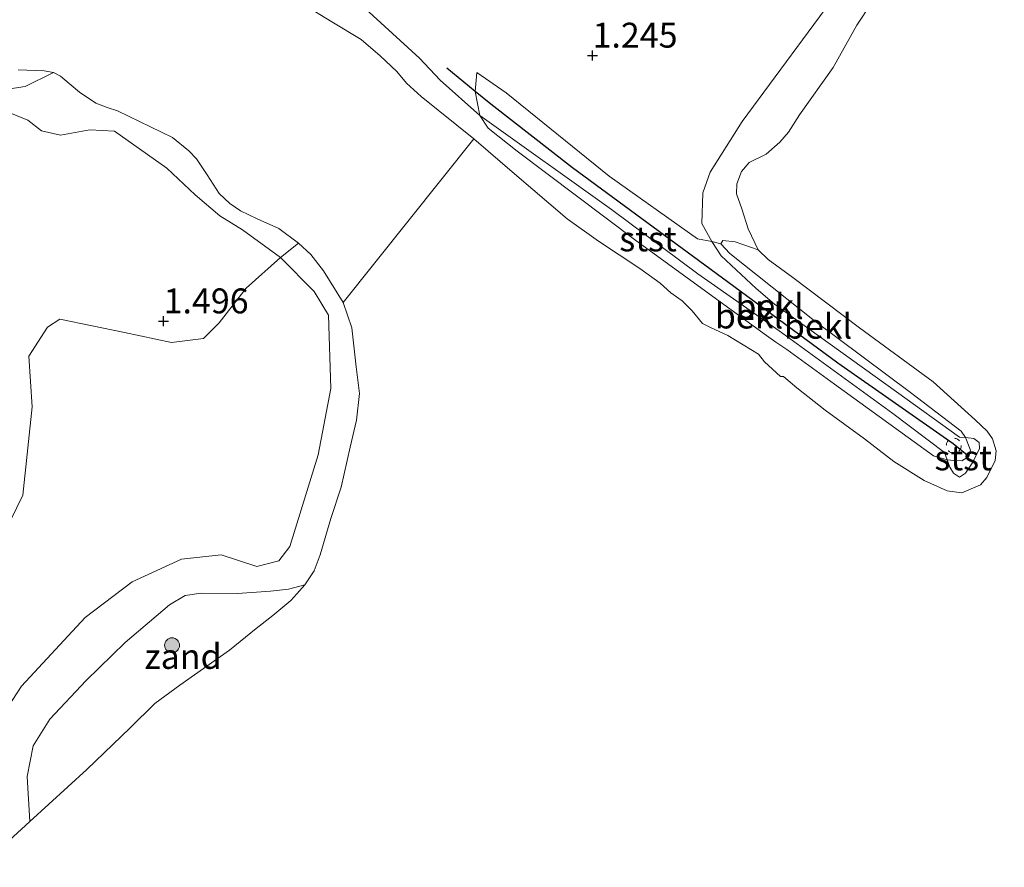
# Model space of a CAD drawing. Units: metres. Extents: x 114424 to 120003, y 437498 to 439773.
# Drawn here: x 115924 to 116023, y 438304 to 438389 of the extents above; entities that cross this region are included whole.
import ezdxf
from ezdxf.enums import TextEntityAlignment as Align

# ---------------------------------------------------------------- set-up
doc = ezdxf.new("R2010")
doc.units = ezdxf.units.M
doc.linetypes.add('VW-6060_STREEP', pattern=[1.2, 0.6, -0.6])
doc.layers.get('0').update_dxf_attribs({"lineweight": 25})
for name, color, linetype, lineweight in [('B-ME-GR-BOMENSTRUIKEN-GV-B6', 93, 'Continuous', 18), ('B-ME-GR-BOOM-S-B1', 93, 'Continuous', 18), ('B-ME-GW-KRUINLIJN-L-B1', 93, 'Continuous', 18), ('B-ME-GW-TEENLIJN-L-B1', 93, 'Continuous', 18), ('B-ME-IE-GRASLAND-GV-B6', 93, 'Continuous', 18), ('B-ME-IE-GRONDWERKLIJN-GROND_NIETINGERICHT-GV-B6', 253, 'Continuous', 18), ('B-ME-OB-BEKLEDING-GV-B6', 253, 'Continuous', 18), ('B-ME-OB-WATERLIJN-L-B1', 133, 'OB-WATERLIJN', 18), ('B-ME-OG-WATER-GV-B6', 153, 'Continuous', 18), ('B-ME-VW-MARKERING-BEBAKENING-S-B1', 255, 'VW-6060_STREEP', 18)]:
    doc.layers.add(name, color=color, linetype=linetype, lineweight=lineweight)
doc.layers.add('B-ME-GW-HOOGTEPUNT-S-B1', color=10, linetype='Continuous')
doc.layers.add('B-ME-VV-KRIBBEN-L-B1', color=10, linetype='Continuous')
doc.styles.add('NLCS-ISO', font='NLCS-ISO.TTF')
doc.linetypes.add('OB-WATERLIJN', pattern='A,10,[32,NLCS.SHX,S=2,R=0,X=0,Y=0],-12', length=22)

# ---------------------------------------------------------------- blocks, each defined once
blk = doc.blocks.new('hoogtepunt')
for p, q in [((-0.5, 0), (0.5, 0)), ((0, 0.5), (0, -0.5))]:
    blk.add_line(p, q)
blk = doc.blocks.new('boom')
h = blk.add_hatch(color=256)
edge = h.paths.add_edge_path()
edge.add_arc((0, 0), 0.75, 0, 360)
blk.add_circle((0, 0), 0.75)
blk = doc.blocks.new('dtb')
blk.add_circle((0, 0), 0.75)

msp = doc.modelspace()

# ---------------------------------------------------------------- linework, layer by layer
at = {"layer": 'B-ME-GR-BOMENSTRUIKEN-GV-B6'}
for points in [[(115918.9242, 438313.5453, 1.2399), (115924.6398, 438322.2742, 1.3081), (115931.0385, 438329.1736, 1.2263), (115935.7332, 438332.7405, 1.1717), (115940.6846, 438335.017, 0.8989), (115944.665, 438335.4454, 0.8443), (115948.2245, 438334.2788, 0.9671), (115950.4528, 438334.8567, 0.933), (115951.5383, 438336.2764, 0.9194), (115954.3922, 438345.476, 0.8102), (115955.6659, 438352.1352, 0.8034), (115955.4147, 438359.4812, 0.7557), (115953.9986, 438361.8738, 0.7489), (115950.6015, 438365.2725, 0.783), (115952.4199, 438366.7008, -0.1951), (115953.6443, 438365.5704, -0.1951), (115954.9159, 438363.9232, -0.1951), (115956.9033, 438360.7478, -0.1951), (115957.7544, 438358.2025, -0.1951), (115958.1857, 438354.3095, -0.1951), (115958.5401, 438351.62, -0.1951), (115958.2192, 438348.9436, -0.1951), (115957.5772, 438346.2327, -0.1951), (115956.6799, 438342.2407, -0.1951), (115955.658, 438339.098, -0.1951), (115954.5992, 438335.433, -0.1951), (115953.9978, 438333.8489, -0.1951), (115953.0348, 438332.4243, -0.1951), (115951.4236, 438332.0193, 0.0128), (115949.6235, 438331.82, 0.0821), (115946.287, 438331.5859, 0.224), (115942.6602, 438331.6072, 0.5903), (115941.0531, 438331.3571, 0.6431), (115939.4889, 438330.4351, 0.6761), (115935.0287, 438326.6724, 0.4286), (115931.142, 438322.8408, 0.2603), (115927.4902, 438318.9611, 0.1778), (115925.8064, 438316.282, 0.092), (115925.2017, 438313.2081, -0.0136), (115925.4886, 438308.7156, -0.1951), (115920.485, 438304.1101, -0.1951)], [(115950.6015, 438365.2725, 0.783), (115953.9986, 438361.8738, 0.7489), (115955.4147, 438359.4812, 0.7557), (115955.6659, 438352.1352, 0.8034), (115954.3922, 438345.476, 0.8102), (115951.5383, 438336.2764, 0.9194), (115950.4528, 438334.8567, 0.933), (115948.2245, 438334.2788, 0.9671), (115944.665, 438335.4454, 0.8443), (115940.6846, 438335.017, 0.8989), (115935.7332, 438332.7405, 1.1717), (115931.0385, 438329.1736, 1.2263), (115924.6398, 438322.2742, 1.3081), (115918.9242, 438313.5453, 1.2399)], [(115921.6723, 438335.0986, 2.048), (115924.793, 438341.419, 1.9608), (115925.7105, 438350.2884, 2.1351), (115925.3861, 438355.3687, 2.1859), (115927.2413, 438358.2695, 2.1714), (115928.4873, 438359.091, 2.1932), (115934.9728, 438357.743, 2.1641), (115939.6738, 438356.7448, 2.1496), (115942.8949, 438357.136, 2.106), (115944.4631, 438358.72, 2.0915), (115947.1633, 438362.1849, 1.8665), (115950.6015, 438365.2725, 0.783)]]:
    msp.add_polyline3d(points, dxfattribs=at)
at = {"layer": 'B-ME-GW-KRUINLIJN-L-B1'}
for points in [[(116006.221, 438453.627, 1.14), (116002.4489, 438451.0815, 1.25), (115995.0512, 438446.3373, 1.2852), (115986.0396, 438442.2206, 1.2456), (115980.1461, 438439.0057, 1.118), (115974.4731, 438434.5402, 1.118), (115968.3964, 438428.475, 1.1224), (115961.5395, 438422.3038, 1.096), (115952.678, 438414.5151, 1.1136), (115948.7117, 438411.9291, 1.0608), (115945.3113, 438408.8453, 1.0432), (115943.8582, 438406.9538, 1.0256), (115943.1984, 438404.5228, 1.0256), (115943.551, 438402.5218, 1.0388), (115945.6164, 438400.5458, 1.096), (115949.5923, 438397.2586, 1.1708), (115957.1785, 438392.0096, 1.2324), (115964.5328, 438385.268, 0.9388), (115966.6125, 438383.0681, 0.9212), (115970.578, 438379.519, 0.952)], [(116034.9545, 438427.1074, 1.2694), (116022.8536, 438414.287, 1.0832), (116016.4666, 438406.8305, 1.134), (116010.8304, 438399.2365, 1.2066), (116006.8155, 438392.3952, 1.2066), (115996.8849, 438378.9243, 0.9096), (115993.6691, 438373.8287, 0.6412), (115992.9581, 438371.7598, 0.4696), (115992.845, 438368.6892, 0.5224), (115993.8325, 438366.8692, 0.5532), (115994.7949, 438365.4411, 0.5708), (115998.304, 438362.145, 0.747)], [(115918.9242, 438313.5453, 1.2399), (115924.6398, 438322.2742, 1.3081), (115931.0385, 438329.1736, 1.2263), (115935.7332, 438332.7405, 1.1717), (115940.6846, 438335.017, 0.8989), (115944.665, 438335.4454, 0.8443), (115948.2245, 438334.2788, 0.9671), (115950.4528, 438334.8567, 0.933), (115951.5383, 438336.2764, 0.9194), (115954.3922, 438345.476, 0.8102), (115955.6659, 438352.1352, 0.8034), (115955.4147, 438359.4812, 0.7557), (115953.9986, 438361.8738, 0.7489), (115950.6015, 438365.2725, 0.783), (115946.8094, 438368.0362, 0.7489), (115944.5404, 438369.4595, 0.7284), (115942.0535, 438371.5659, 0.7284), (115939.2269, 438374.217, 0.7761), (115933.98, 438377.9332, 0.7693), (115931.4876, 438378.079, 0.7557), (115928.5596, 438377.5435, 0.7761), (115926.658, 438377.9884, 0.8102), (115925.2844, 438379.0333, 0.8512), (115922.1994, 438380.2738, 0.8921)], [(115970.578, 438379.519, 0.952), (115983.779, 438370.083, 0.983), (115992.45, 438363.644, 0.877), (116000.595, 438357.911, 0.836), (116011.99, 438349.627, 0.742)], [(116011.99, 438349.627, 0.742), (116017.185, 438345.714, 0.51), (116017.449, 438344.979, 0.483), (116017.705, 438344.242, 0.473), (116018.073, 438343.633, 0.458), (116018.67, 438343.255, 0.45), (116019.266, 438343.645, 0.415), (116019.995, 438344.732, 0.413), (116020.678, 438346.099, 0.421), (116020.64, 438346.723, 0.426), (116020.124, 438347.119, 0.426), (116019.286, 438347.217, 0.363), (116018.682, 438347.264, 0.429), (116012.35, 438351.784, 0.55), (116000.143, 438360.578, 0.658), (115998.304, 438362.145, 0.747)]]:
    msp.add_polyline3d(points, dxfattribs=at)
at = {"layer": 'B-ME-GW-TEENLIJN-L-B1'}
msp.add_polyline3d([(115927.8475, 438383.8296, -0.1951), (115925.0137, 438382.4346, 0.1006), (115919.9369, 438381.6607, 0.2273)], dxfattribs=at)
at = {"layer": 'B-ME-IE-GRASLAND-GV-B6'}
for points in [[(116011.3856, 438393.1654, -0.1951), (116008.376, 438388.5819, -0.1951), (116006.0133, 438384.3207, -0.1951), (116002.6277, 438379.5727, -0.1951), (116001.5268, 438377.8337, -0.1951), (116000.6774, 438376.8309, -0.1951), (115999.2794, 438375.6175, -0.1951), (115997.5933, 438374.7896, -0.1951), (115996.8258, 438373.8799, -0.1951), (115996.3583, 438372.6732, -0.1951), (115996.3182, 438371.6518, -0.1951), (115996.8527, 438370.1578, -0.1951), (115997.4907, 438368.1433, -0.1951), (115998.4853, 438366.0463, -0.1951), (115996.1914, 438366.8364, 0.0948), (115994.9628, 438366.9758, 0.2312), (115994.745, 438366.6351, 0.2653), (115993.8325, 438366.8692, 0.5532)], [(115993.8325, 438366.8692, 0.5532), (115992.3992, 438367.1318, 0.6826), (115983.5583, 438373.4135, 1.0291), (115973.2265, 438381.7838, 0.9737), (115970.288, 438383.81, 1.185), (115970.13, 438381.93, 1.195), (115970.578, 438379.519, 0.952), (115966.6125, 438383.0681, 0.9212), (115964.5328, 438385.268, 0.9388), (115957.1785, 438392.0096, 1.2324)], [(115993.8325, 438366.8692, 0.5532), (115992.845, 438368.6892, 0.5224), (115992.9581, 438371.7598, 0.4696), (115993.6691, 438373.8287, 0.6412), (115996.8849, 438378.9243, 0.9096), (116006.8155, 438392.3952, 1.2066)], [(116006.8155, 438392.3952, 1.2066), (115996.8849, 438378.9243, 0.9096), (115993.6691, 438373.8287, 0.6412), (115992.9581, 438371.7598, 0.4696), (115992.845, 438368.6892, 0.5224), (115993.8325, 438366.8692, 0.5532)], [(115919.9369, 438381.6607, 0.2273), (115925.0137, 438382.4346, 0.1006), (115927.8475, 438383.8296, -0.1951), (115928.5542, 438383.4574, -0.1951), (115929.4161, 438382.7347, -0.1951), (115930.4589, 438381.8527, -0.1951), (115932.1031, 438380.7626, -0.1951), (115933.2327, 438380.3035, -0.1951), (115934.2739, 438379.9737, -0.1951), (115939.7852, 438377.2904, -0.1951), (115941.4289, 438375.976, -0.1951), (115942.1841, 438375.153, -0.1951), (115943.2692, 438373.5641, -0.1951), (115944.471, 438371.6876, -0.1951), (115945.5335, 438370.6734, -0.1951), (115946.6061, 438369.9409, -0.1951), (115948.2719, 438369.162, -0.1951), (115950.4575, 438368.1634, -0.1951), (115952.4199, 438366.7008, -0.1951), (115950.6015, 438365.2725, 0.783)], [(115922.1994, 438380.2738, 0.8921), (115925.2844, 438379.0333, 0.8512), (115926.658, 438377.9884, 0.8102), (115928.5596, 438377.5435, 0.7761), (115931.4876, 438378.079, 0.7557), (115933.98, 438377.9332, 0.7693), (115939.2269, 438374.217, 0.7761), (115942.0535, 438371.5659, 0.7284), (115944.5404, 438369.4595, 0.7284), (115946.8094, 438368.0362, 0.7489), (115950.6015, 438365.2725, 0.783)], [(115950.6015, 438365.2725, 0.783), (115946.8094, 438368.0362, 0.7489), (115944.5404, 438369.4595, 0.7284), (115942.0535, 438371.5659, 0.7284), (115939.2269, 438374.217, 0.7761), (115933.98, 438377.9332, 0.7693), (115931.4876, 438378.079, 0.7557), (115928.5596, 438377.5435, 0.7761), (115926.658, 438377.9884, 0.8102), (115925.2844, 438379.0333, 0.8512), (115922.1994, 438380.2738, 0.8921)], [(115950.6015, 438365.2725, 0.783), (115947.1633, 438362.1849, 1.8665), (115944.4631, 438358.72, 2.0915), (115942.8949, 438357.136, 2.106), (115939.6738, 438356.7448, 2.1496), (115934.9728, 438357.743, 2.1641), (115928.4873, 438359.091, 2.1932), (115927.2413, 438358.2695, 2.1714), (115925.3861, 438355.3687, 2.1859), (115925.7105, 438350.2884, 2.1351), (115924.793, 438341.419, 1.9608), (115921.6723, 438335.0986, 2.048)]]:
    msp.add_polyline3d(points, dxfattribs=at)
at = {"layer": 'B-ME-IE-GRONDWERKLIJN-GROND_NIETINGERICHT-GV-B6'}
for points in [[(115924.3019, 438384.0965, -0.1951), (115926.9084, 438383.9783, -0.1951), (115927.8475, 438383.8296, -0.1951), (115925.0137, 438382.4346, 0.1006), (115919.9369, 438381.6607, 0.2273)], [(115953.0348, 438332.4243, -0.1951), (115952.2618, 438331.5459, -0.1951), (115951.6311, 438330.8592, -0.1951), (115949.8434, 438329.3679, -0.1951), (115948.1699, 438328.0666, -0.1951), (115945.4847, 438325.8856, -0.1951), (115940.5084, 438322.3921, -0.1951), (115938.0126, 438320.5464, -0.1951), (115935.556, 438318.085, -0.1951), (115931.2122, 438313.9291, -0.1951), (115925.4886, 438308.7156, -0.1951), (115925.2017, 438313.2081, -0.0136), (115925.8064, 438316.282, 0.092), (115927.4902, 438318.9611, 0.1778), (115931.142, 438322.8408, 0.2603), (115935.0287, 438326.6724, 0.4286), (115939.4889, 438330.4351, 0.6761), (115941.0531, 438331.3571, 0.6431), (115942.6602, 438331.6072, 0.5903), (115946.287, 438331.5859, 0.224), (115949.6235, 438331.82, 0.0821), (115951.4236, 438332.0193, 0.0128), (115953.0348, 438332.4243, -0.1951)]]:
    msp.add_polyline3d(points, dxfattribs=at)
at = {"layer": 'B-ME-OB-BEKLEDING-GV-B6'}
for points in [[(115957.1785, 438392.0096, 1.2324), (115964.5328, 438385.268, 0.9388), (115966.6125, 438383.0681, 0.9212), (115970.578, 438379.519, 0.952), (115971.438, 438378.246, 0.67), (115974.336, 438375.922, 0.517), (115986.242, 438366.958, 0.392), (115999.335, 438357.459, 0.426), (116000.275, 438356.791, 0.425), (116001.353, 438356.026, 0.296), (116006.159, 438352.554, 0.19), (116016.06, 438345.386, 0.23), (116017.449, 438344.979, 0.483), (116017.705, 438344.242, 0.473), (116018.073, 438343.633, 0.458), (116018.67, 438343.255, 0.45), (116019.266, 438343.645, 0.415), (116019.995, 438344.732, 0.413), (116020.678, 438346.099, 0.421), (116020.64, 438346.723, 0.426), (116020.124, 438347.119, 0.426), (116019.286, 438347.217, 0.363), (116018.842, 438347.866, 0.193), (116013.769, 438351.73, 0.101), (116004.138, 438358.908, 0.127), (115995.6561, 438365.6696, 0.2721), (115994.745, 438366.6351, 0.2653), (115994.9628, 438366.9758, 0.2312), (115996.1914, 438366.8364, 0.0948), (115998.4853, 438366.0463, -0.1951), (115999.497, 438365.057, -0.1951), (116001.9827, 438363.266, -0.1951), (116008.6641, 438358.2122, -0.1951), (116016.0349, 438352.8161, -0.1951), (116020.2499, 438348.9749, -0.1951), (116021.4641, 438347.8404, -0.1951), (116021.9867, 438347.0834, -0.1951), (116022.3612, 438345.8953, -0.1951), (116022.2488, 438344.9044, -0.1951), (116021.4255, 438343.2183, -0.1951), (116020.7704, 438342.4738, -0.1951), (116018.9072, 438341.6698, -0.1951), (116017.4362, 438341.8745, -0.1951), (116015.121, 438342.9211, -0.1951), (116012.1015, 438344.8186, -0.1951), (116009.1461, 438347.089, -0.1951), (116005.2221, 438349.9475, -0.1951), (116002.3739, 438352.1896, -0.1951), (116001.0175, 438353.3502, -0.1951), (116000.719, 438353.3487, -0.1951), (115999.1326, 438354.8107, -0.1951), (115998.54, 438355.5633, -0.1951), (115995.4505, 438357.4563, -0.1951), (115993.7852, 438358.2282, -0.1951), (115992.9142, 438358.6644, -0.1951), (115991.8683, 438359.915, -0.1951), (115990.873, 438360.923, -0.1951), (115989.7325, 438361.7284, -0.1951), (115988.6694, 438362.6969, -0.1951), (115986.6259, 438364.1648, -0.1951), (115982.4987, 438366.905, -0.1951), (115979.352, 438369.1456, -0.1951), (115974.0567, 438373.6731, -0.1951), (115970.004, 438377.1733, -0.1951)], [(115970.004, 438377.1733, -0.1951), (115964.7102, 438381.4022, -0.1951), (115963.2541, 438382.7496, -0.1951), (115962.2662, 438383.9161, -0.1951), (115960.6031, 438385.4786, -0.1951), (115958.7048, 438387.1491, -0.1951), (115955.7478, 438388.8924, -0.1951), (115952.9309, 438390.6447, -0.1951)], [(115993.8325, 438366.8692, 0.5532), (115994.7949, 438365.4411, 0.5708), (115998.304, 438362.145, 0.747), (116000.143, 438360.578, 0.658), (116012.35, 438351.784, 0.55), (116018.682, 438347.264, 0.429), (116019.286, 438347.217, 0.363), (116019.761, 438345.949, 0.441), (116019.617, 438345.318, 0.486), (116018.897, 438344.893, 0.488), (116018.099, 438344.907, 0.488), (116017.449, 438344.979, 0.483), (116017.185, 438345.714, 0.51), (116011.99, 438349.627, 0.742), (116000.595, 438357.911, 0.836), (115992.45, 438363.644, 0.877), (115983.779, 438370.083, 0.983), (115970.578, 438379.519, 0.952), (115970.13, 438381.93, 1.195), (115970.288, 438383.81, 1.185), (115973.2265, 438381.7838, 0.9737), (115983.5583, 438373.4135, 1.0291), (115992.3992, 438367.1318, 0.6826), (115993.8325, 438366.8692, 0.5532)], [(116011.99, 438349.627, 0.742), (116017.185, 438345.714, 0.51), (116017.449, 438344.979, 0.483), (116016.06, 438345.386, 0.23), (116006.159, 438352.554, 0.19), (116001.353, 438356.026, 0.296), (116000.275, 438356.791, 0.425), (115999.335, 438357.459, 0.426), (115986.242, 438366.958, 0.392), (115974.336, 438375.922, 0.517), (115971.438, 438378.246, 0.67), (115970.578, 438379.519, 0.952), (115983.779, 438370.083, 0.983), (115992.45, 438363.644, 0.877), (116000.595, 438357.911, 0.836), (116011.99, 438349.627, 0.742)], [(115993.8325, 438366.8692, 0.5532), (115994.745, 438366.6351, 0.2653), (115995.6561, 438365.6696, 0.2721), (116004.138, 438358.908, 0.127), (116013.769, 438351.73, 0.101), (116018.842, 438347.866, 0.193), (116019.286, 438347.217, 0.363), (116018.682, 438347.264, 0.429), (116012.35, 438351.784, 0.55), (116000.143, 438360.578, 0.658), (115998.304, 438362.145, 0.747), (115994.7949, 438365.4411, 0.5708), (115993.8325, 438366.8692, 0.5532)], [(116017.449, 438344.979, 0.483), (116018.099, 438344.907, 0.488), (116018.897, 438344.893, 0.488), (116019.617, 438345.318, 0.486), (116019.761, 438345.949, 0.441), (116019.286, 438347.217, 0.363), (116020.124, 438347.119, 0.426), (116020.64, 438346.723, 0.426), (116020.678, 438346.099, 0.421), (116019.995, 438344.732, 0.413), (116019.266, 438343.645, 0.415), (116018.67, 438343.255, 0.45), (116018.073, 438343.633, 0.458), (116017.705, 438344.242, 0.473), (116017.449, 438344.979, 0.483)]]:
    msp.add_polyline3d(points, dxfattribs=at)
at = {"layer": 'B-ME-OB-WATERLIJN-L-B1'}
for points in [[(115970.004, 438377.1733, -0.1951), (115974.0567, 438373.6731, -0.1951), (115979.352, 438369.1456, -0.1951), (115982.4987, 438366.905, -0.1951), (115986.6259, 438364.1648, -0.1951), (115988.6694, 438362.6969, -0.1951), (115989.7325, 438361.7284, -0.1951), (115990.873, 438360.923, -0.1951), (115991.8683, 438359.915, -0.1951), (115992.9142, 438358.6644, -0.1951), (115993.7852, 438358.2282, -0.1951), (115995.4505, 438357.4563, -0.1951), (115998.54, 438355.5633, -0.1951), (115999.1326, 438354.8107, -0.1951), (116000.719, 438353.3487, -0.1951), (116001.0175, 438353.3502, -0.1951), (116002.3739, 438352.1896, -0.1951), (116005.2221, 438349.9475, -0.1951), (116009.1461, 438347.089, -0.1951), (116012.1015, 438344.8186, -0.1951), (116015.121, 438342.9211, -0.1951), (116017.4362, 438341.8745, -0.1951), (116018.9072, 438341.6698, -0.1951), (116020.7704, 438342.4738, -0.1951), (116021.4255, 438343.2183, -0.1951), (116022.2488, 438344.9044, -0.1951), (116022.3612, 438345.8953, -0.1951), (116021.9867, 438347.0834, -0.1951), (116021.4641, 438347.8404, -0.1951), (116020.2499, 438348.9749, -0.1951), (116016.0349, 438352.8161, -0.1951), (116008.6641, 438358.2122, -0.1951), (116001.9827, 438363.266, -0.1951), (115999.497, 438365.057, -0.1951), (115998.4853, 438366.0463, -0.1951), (115997.4907, 438368.1433, -0.1951), (115996.8527, 438370.1578, -0.1951), (115996.3182, 438371.6518, -0.1951), (115996.3583, 438372.6732, -0.1951), (115996.8258, 438373.8799, -0.1951), (115997.5933, 438374.7896, -0.1951), (115999.2794, 438375.6175, -0.1951), (116000.6774, 438376.8309, -0.1951), (116001.5268, 438377.8337, -0.1951), (116002.6277, 438379.5727, -0.1951), (116006.0133, 438384.3207, -0.1951), (116008.376, 438388.5819, -0.1951), (116011.3856, 438393.1654, -0.1951)], [(115920.485, 438304.1101, -0.1951), (115925.4886, 438308.7156, -0.1951), (115931.2122, 438313.9291, -0.1951), (115935.556, 438318.085, -0.1951), (115938.0126, 438320.5464, -0.1951), (115940.5084, 438322.3921, -0.1951), (115945.4847, 438325.8856, -0.1951), (115948.1699, 438328.0666, -0.1951), (115949.8434, 438329.3679, -0.1951), (115951.6311, 438330.8592, -0.1951), (115952.2618, 438331.5459, -0.1951), (115953.0348, 438332.4243, -0.1951), (115953.9978, 438333.8489, -0.1951), (115954.5992, 438335.433, -0.1951), (115955.658, 438339.098, -0.1951), (115956.6799, 438342.2407, -0.1951), (115957.5772, 438346.2327, -0.1951), (115958.2192, 438348.9436, -0.1951), (115958.5401, 438351.62, -0.1951), (115958.1857, 438354.3095, -0.1951), (115957.7544, 438358.2025, -0.1951), (115956.9033, 438360.7478, -0.1951)]]:
    msp.add_polyline3d(points, dxfattribs=at)
at = {"layer": 'B-ME-OG-WATER-GV-B6'}
for points in [[(115920.485, 438304.1101, -0.1951), (115925.4886, 438308.7156, -0.1951), (115931.2122, 438313.9291, -0.1951), (115935.556, 438318.085, -0.1951), (115938.0126, 438320.5464, -0.1951), (115940.5084, 438322.3921, -0.1951), (115945.4847, 438325.8856, -0.1951), (115948.1699, 438328.0666, -0.1951), (115949.8434, 438329.3679, -0.1951), (115951.6311, 438330.8592, -0.1951), (115952.2618, 438331.5459, -0.1951), (115953.0348, 438332.4243, -0.1951), (115953.9978, 438333.8489, -0.1951), (115954.5992, 438335.433, -0.1951), (115955.658, 438339.098, -0.1951), (115956.6799, 438342.2407, -0.1951), (115957.5772, 438346.2327, -0.1951), (115958.2192, 438348.9436, -0.1951), (115958.5401, 438351.62, -0.1951), (115958.1857, 438354.3095, -0.1951), (115957.7544, 438358.2025, -0.1951), (115956.9033, 438360.7478, -0.1951), (115970.004, 438377.1733, -0.1951), (115974.0567, 438373.6731, -0.1951), (115979.352, 438369.1456, -0.1951), (115982.4987, 438366.905, -0.1951), (115986.6259, 438364.1648, -0.1951), (115988.6694, 438362.6969, -0.1951), (115989.7325, 438361.7284, -0.1951), (115990.873, 438360.923, -0.1951), (115991.8683, 438359.915, -0.1951), (115992.9142, 438358.6644, -0.1951), (115993.7852, 438358.2282, -0.1951), (115995.4505, 438357.4563, -0.1951), (115998.54, 438355.5633, -0.1951), (115999.1326, 438354.8107, -0.1951), (116000.719, 438353.3487, -0.1951), (116001.0175, 438353.3502, -0.1951), (116002.3739, 438352.1896, -0.1951), (116005.2221, 438349.9475, -0.1951), (116009.1461, 438347.089, -0.1951), (116012.1015, 438344.8186, -0.1951), (116015.121, 438342.9211, -0.1951), (116017.4362, 438341.8745, -0.1951), (116018.9072, 438341.6698, -0.1951), (116020.7704, 438342.4738, -0.1951), (116021.4255, 438343.2183, -0.1951), (116022.2488, 438344.9044, -0.1951), (116022.3612, 438345.8953, -0.1951), (116021.9867, 438347.0834, -0.1951), (116021.4641, 438347.8404, -0.1951), (116020.2499, 438348.9749, -0.1951), (116016.0349, 438352.8161, -0.1951), (116008.6641, 438358.2122, -0.1951), (116001.9827, 438363.266, -0.1951), (115999.497, 438365.057, -0.1951), (115998.4853, 438366.0463, -0.1951), (115997.4907, 438368.1433, -0.1951), (115996.8527, 438370.1578, -0.1951), (115996.3182, 438371.6518, -0.1951), (115996.3583, 438372.6732, -0.1951), (115996.8258, 438373.8799, -0.1951), (115997.5933, 438374.7896, -0.1951), (115999.2794, 438375.6175, -0.1951), (116000.6774, 438376.8309, -0.1951), (116001.5268, 438377.8337, -0.1951), (116002.6277, 438379.5727, -0.1951), (116006.0133, 438384.3207, -0.1951), (116008.376, 438388.5819, -0.1951), (116011.3856, 438393.1654, -0.1951)], [(115952.9309, 438390.6447, -0.1951), (115955.7478, 438388.8924, -0.1951), (115958.7048, 438387.1491, -0.1951), (115960.6031, 438385.4786, -0.1951), (115962.2662, 438383.9161, -0.1951), (115963.2541, 438382.7496, -0.1951), (115964.7102, 438381.4022, -0.1951), (115970.004, 438377.1733, -0.1951), (115956.9033, 438360.7478, -0.1951), (115954.9159, 438363.9232, -0.1951), (115953.6443, 438365.5704, -0.1951), (115952.4199, 438366.7008, -0.1951), (115950.4575, 438368.1634, -0.1951), (115948.2719, 438369.162, -0.1951), (115946.6061, 438369.9409, -0.1951), (115945.5335, 438370.6734, -0.1951), (115944.471, 438371.6876, -0.1951), (115943.2692, 438373.5641, -0.1951), (115942.1841, 438375.153, -0.1951), (115941.4289, 438375.976, -0.1951), (115939.7852, 438377.2904, -0.1951), (115934.2739, 438379.9737, -0.1951), (115933.2327, 438380.3035, -0.1951), (115932.1031, 438380.7626, -0.1951), (115930.4589, 438381.8527, -0.1951), (115929.4161, 438382.7347, -0.1951), (115928.5542, 438383.4574, -0.1951), (115927.8475, 438383.8296, -0.1951), (115926.9084, 438383.9783, -0.1951), (115924.3019, 438384.0965, -0.1951)]]:
    msp.add_polyline3d(points, dxfattribs=at)
at = {"layer": 'B-ME-VV-KRIBBEN-L-B1'}
msp.add_polyline3d([(116019.617, 438345.318, 0.486), (116018.053, 438346.582, 0.66), (116006.469, 438354.685, 0.851), (115996.039, 438362.375, 0.947), (115979.876, 438374.274, 1.138), (115971.705, 438380.656, 1.204), (115970.13, 438381.93, 1.195), (115967.295, 438384.264, 1.282)], dxfattribs=at)

# ---------------------------------------------------------------- block references
at = {"layer": 'B-ME-GR-BOOM-S-B1', "rotation": 90}
msp.add_blockref('boom', (115939.7434, 438326.3764, 0.2514), dxfattribs=at)
at = {"layer": 'B-ME-GW-HOOGTEPUNT-S-B1', "rotation": 90}
for p in [(115981.891, 438385.536, 1.245), (115981.891, 438385.536, 1.245), (115938.895, 438358.883, 1.496), (115938.895, 438358.883, 1.496)]:
    msp.add_blockref('hoogtepunt', p, dxfattribs=at)
at = {"layer": 'B-ME-VW-MARKERING-BEBAKENING-S-B1', "rotation": 90}
msp.add_blockref('dtb', (116018.101, 438346.398, 0.633), dxfattribs=at)

# ---------------------------------------------------------------- texts
at = {"layer": 'B-ME-GW-HOOGTEPUNT-S-B1', "ltscale": 0.2, "style": 'NLCS-ISO'}
for s, p in [('1.245', (115981.891, 438385.536, 1.245)), ('1.245', (115981.891, 438385.536, 1.245)), ('1.496', (115938.895, 438358.883, 1.496)), ('1.496', (115938.895, 438358.883, 1.496))]:
    msp.add_text(s, height=2.5, dxfattribs=at).set_placement(p, align=Align.BOTTOM_LEFT)
at = {"layer": 'B-ME-IE-GRONDWERKLIJN-GROND_NIETINGERICHT-GV-B6', "ltscale": 0.2, "style": 'NLCS-ISO'}
msp.add_text('zand', height=2.5, dxfattribs=at).set_placement((115940.8454, 438325.2622), align=Align.MIDDLE_CENTER)
at = {"layer": 'B-ME-OB-BEKLEDING-GV-B6', "ltscale": 0.2, "style": 'NLCS-ISO'}
for s, p in [('stst', (115987.4539, 438367.1374)), ('bekl', (115999.6345, 438360.3659)), ('bekl', (115997.5759, 438359.4029)), ('bekl', (116004.4904, 438358.3828)), ('stst', (116019.0473, 438345.1793))]:
    msp.add_text(s, height=2.5, dxfattribs=at).set_placement(p, align=Align.MIDDLE_CENTER)

doc.saveas('drawing.dxf')
